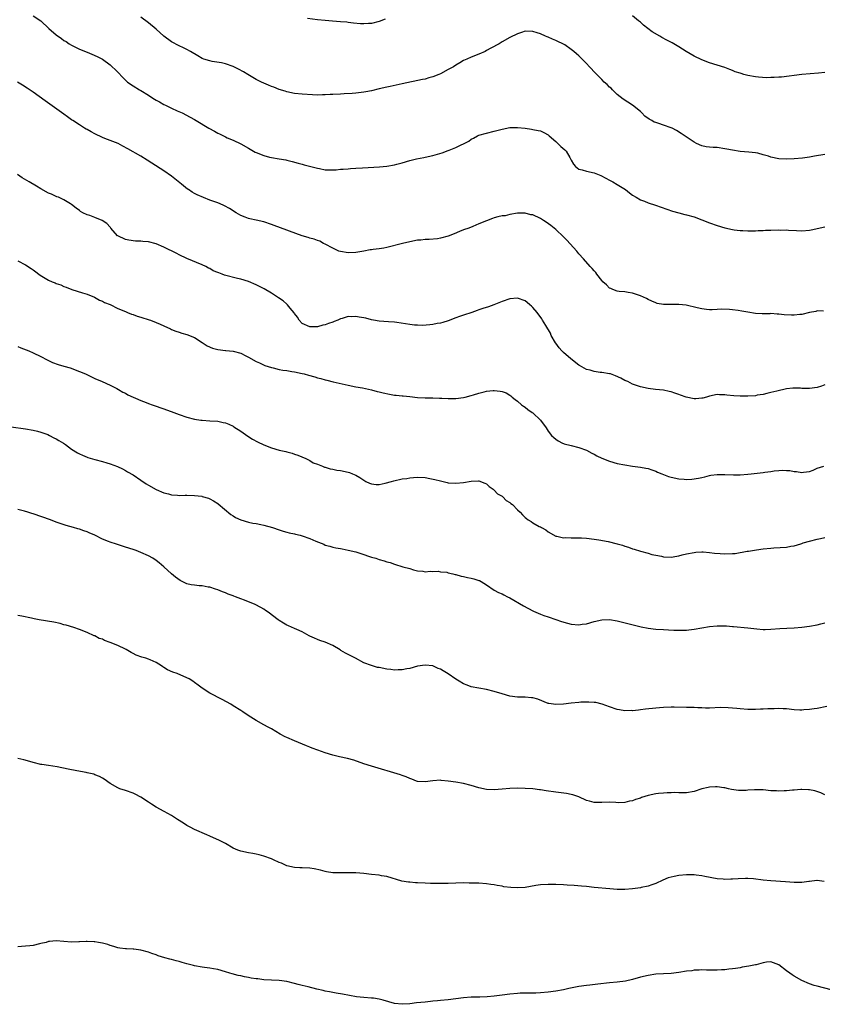
# Model space of a CAD drawing. Units: inches. Extents: x 2607000 to 2610000, y 1509000 to 1512000.
# Drawn here: x 2607801 to 2608010, y 1509833 to 1510089 of the extents above; entities that cross this region are included whole.
import ezdxf

# ---------------------------------------------------------------- set-up
doc = ezdxf.new("R2010")
doc.units = ezdxf.units.IN
doc.header["$MEASUREMENT"] = 0
doc.layers.add('LD26071509_10ft', color=133, linetype='Continuous')

msp = doc.modelspace()

# ---------------------------------------------------------------- linework, layer by layer
at = {"layer": 'LD26071509_10ft'}
for points, elevation in [([(2607805, 1510090.26), (2607807, 1510088.94), (2607809.1, 1510087), (2607811, 1510085.35), (2607812.36, 1510084.36), (2607813, 1510083.87), (2607813.56, 1510083.56), (2607814.34, 1510083), (2607815, 1510082.59), (2607817, 1510081.59), (2607819, 1510080.77), (2607820.29, 1510080.29), (2607821.67, 1510079.67), (2607823, 1510078.98), (2607825, 1510077.48), (2607825.54, 1510077), (2607826.29, 1510076.29), (2607829, 1510073.51), (2607829.57, 1510073), (2607831, 1510071.99), (2607832.64, 1510071), (2607833, 1510070.8), (2607835, 1510069.6), (2607835.88, 1510069), (2607836.57, 1510068.57), (2607837, 1510068.34), (2607837.83, 1510067.83), (2607839, 1510067.21), (2607839.44, 1510067), (2607841, 1510066.2), (2607842.45, 1510065.55), (2607843.78, 1510065), (2607845.84, 1510063.84), (2607847, 1510063.24), (2607847.43, 1510063), (2607850.7, 1510061), (2607852.19, 1510060.19), (2607853, 1510059.71), (2607853.49, 1510059.49), (2607855, 1510058.74), (2607855.48, 1510058.52), (2607857, 1510057.9), (2607859, 1510056.93), (2607861, 1510055.79), (2607862.32, 1510055), (2607862.77, 1510054.76), (2607863, 1510054.66), (2607865, 1510053.88), (2607866.53, 1510053.47), (2607867, 1510053.36), (2607868.99, 1510053.01), (2607870.73, 1510052.73), (2607871, 1510052.66), (2607872.36, 1510052.36), (2607873.92, 1510051.92), (2607875, 1510051.63), (2607875.49, 1510051.48), (2607879, 1510050.56), (2607879.52, 1510050.48), (2607881, 1510050.2), (2607883, 1510050.15), (2607883.81, 1510050.19), (2607885, 1510050.29), (2607885.68, 1510050.32), (2607887, 1510050.45), (2607887.53, 1510050.47), (2607889, 1510050.6), (2607890.71, 1510050.71), (2607895.09, 1510050.91), (2607897, 1510051.09), (2607899, 1510051.44), (2607899.62, 1510051.62), (2607901, 1510051.97), (2607903, 1510052.56), (2607904.72, 1510053), (2607906.63, 1510053.37), (2607907, 1510053.42), (2607909, 1510053.88), (2607911.4, 1510054.6), (2607913, 1510055.16), (2607913.29, 1510055.29), (2607915, 1510055.94), (2607918.35, 1510057.65), (2607919, 1510058.16), (2607919.58, 1510058.42), (2607920.66, 1510059), (2607921, 1510059.15), (2607923, 1510059.72), (2607925, 1510060.22), (2607927, 1510060.74), (2607929, 1510061.14), (2607931, 1510061.21), (2607933, 1510060.99), (2607934.71, 1510060.71), (2607935, 1510060.69), (2607936.38, 1510060.38), (2607937, 1510060.28), (2607937.87, 1510059.87), (2607939, 1510059.27), (2607939.26, 1510059), (2607941, 1510057.51), (2607942.27, 1510056.27), (2607943.35, 1510055.35), (2607943.66, 1510055), (2607944.63, 1510053.37), (2607944.86, 1510053), (2607945, 1510052.7), (2607945.6, 1510051.6), (2607946.13, 1510051), (2607947, 1510050.33), (2607947.84, 1510050.16), (2607949, 1510049.79), (2607951, 1510049.34), (2607952.69, 1510048.69), (2607954.03, 1510048.03), (2607955, 1510047.47), (2607955.32, 1510047.32), (2607955.88, 1510047), (2607957, 1510046.31), (2607957.85, 1510045.85), (2607959.1, 1510045), (2607960.21, 1510044.21), (2607961, 1510043.58), (2607961.91, 1510043), (2607963, 1510042.36), (2607964.04, 1510041.96), (2607965, 1510041.57), (2607966.95, 1510040.95), (2607968.44, 1510040.44), (2607969.9, 1510039.9), (2607971.38, 1510039.38), (2607973, 1510038.93), (2607974.54, 1510038.54), (2607975, 1510038.44), (2607977, 1510037.88), (2607979, 1510037.18), (2607981, 1510036.39), (2607983, 1510035.65), (2607985, 1510035.06), (2607987, 1510034.59), (2607987.43, 1510034.57), (2607989, 1510034.35), (2607989.65, 1510034.35), (2607991, 1510034.28), (2607991.69, 1510034.31), (2607993, 1510034.31), (2607993.63, 1510034.37), (2607995, 1510034.36), (2607995.59, 1510034.41), (2607997, 1510034.42), (2607999, 1510034.51), (2607999.52, 1510034.48), (2608001, 1510034.51), (2608001.55, 1510034.45), (2608003.65, 1510034.35), (2608005, 1510034.31), (2608007, 1510034.46), (2608007.45, 1510034.55), (2608011, 1510035.34)], 8110), ([(2608011, 1510054.11), (2608008.31, 1510053.69), (2608007, 1510053.46), (2608005.21, 1510053.21), (2608003, 1510052.99), (2608001, 1510052.91), (2607999, 1510053.01), (2607997, 1510053.46), (2607996.31, 1510053.69), (2607995, 1510054.1), (2607993.54, 1510054.46), (2607993, 1510054.58), (2607991.23, 1510054.77), (2607989, 1510054.95), (2607987, 1510055.25), (2607985.55, 1510055.55), (2607985, 1510055.65), (2607983, 1510055.93), (2607981.97, 1510055.97), (2607981, 1510056.05), (2607980.16, 1510056.16), (2607979, 1510056.37), (2607977.58, 1510057), (2607977, 1510057.32), (2607973.64, 1510059.64), (2607972.39, 1510060.39), (2607971.28, 1510061), (2607971, 1510061.13), (2607969, 1510061.83), (2607967.77, 1510062.23), (2607967, 1510062.46), (2607966.61, 1510062.61), (2607965.97, 1510063), (2607965.32, 1510063.32), (2607964.16, 1510064.16), (2607963.35, 1510065), (2607963, 1510065.31), (2607961, 1510066.96), (2607959.74, 1510067.74), (2607958.53, 1510068.53), (2607957, 1510069.8), (2607955.73, 1510071), (2607955.39, 1510071.39), (2607955, 1510071.72), (2607954.36, 1510072.36), (2607953.62, 1510073), (2607953, 1510073.65), (2607951.66, 1510075), (2607951.37, 1510075.37), (2607949.8, 1510077), (2607949, 1510077.89), (2607947.87, 1510079), (2607947.42, 1510079.42), (2607947, 1510079.84), (2607946.37, 1510080.37), (2607945.71, 1510081), (2607945, 1510081.53), (2607943.33, 1510082.67), (2607943, 1510082.89), (2607942.8, 1510083), (2607941.55, 1510083.55), (2607941, 1510083.84), (2607940.15, 1510084.15), (2607939, 1510084.72), (2607938.79, 1510084.79), (2607938.35, 1510085), (2607937, 1510085.57), (2607936.15, 1510085.85), (2607935, 1510086.2), (2607933, 1510086.23), (2607932.08, 1510085.92), (2607931, 1510085.61), (2607929, 1510084.62), (2607927, 1510083.48), (2607926.22, 1510083), (2607924.13, 1510081.87), (2607923, 1510081.21), (2607922.58, 1510081), (2607921, 1510080.31), (2607919, 1510079.51), (2607917.84, 1510079), (2607917, 1510078.6), (2607915.98, 1510078.02), (2607915, 1510077.43), (2607914.35, 1510077), (2607913, 1510076.25), (2607911, 1510075.18), (2607910.6, 1510075), (2607909, 1510074.36), (2607907.92, 1510074.08), (2607907, 1510073.81), (2607906.3, 1510073.7), (2607901, 1510072.52), (2607897.86, 1510071.86), (2607897, 1510071.7), (2607895, 1510071.26), (2607893, 1510070.77), (2607891.53, 1510070.47), (2607891, 1510070.38), (2607890.31, 1510070.31), (2607889, 1510070.14), (2607887.97, 1510070.03), (2607885.93, 1510069.93), (2607885, 1510069.86), (2607883, 1510069.76), (2607882.25, 1510069.75), (2607881, 1510069.67), (2607880.32, 1510069.68), (2607879, 1510069.63), (2607877.65, 1510069.65), (2607875, 1510069.84), (2607873, 1510070.06), (2607871, 1510070.46), (2607870.6, 1510070.6), (2607869, 1510071.09), (2607867.66, 1510071.66), (2607867, 1510071.89), (2607866.24, 1510072.24), (2607865, 1510072.71), (2607864.38, 1510073), (2607863, 1510073.72), (2607860.83, 1510075), (2607859.71, 1510075.71), (2607858.41, 1510076.41), (2607857, 1510077.07), (2607855, 1510077.76), (2607854, 1510078), (2607851.6, 1510078.4), (2607851, 1510078.52), (2607849.44, 1510079), (2607849, 1510079.19), (2607847.88, 1510079.88), (2607845.91, 1510081), (2607845, 1510081.5), (2607844.1, 1510081.9), (2607843, 1510082.43), (2607841, 1510083.52), (2607838.99, 1510084.99), (2607837, 1510086.78), (2607835, 1510088.43), (2607833, 1510089.87)], 8120), ([(2607896.62, 1510089.38), (2607895, 1510088.8), (2607893, 1510088.3), (2607892.23, 1510088.23), (2607891, 1510088.15), (2607890.19, 1510088.19), (2607888.37, 1510088.37), (2607887, 1510088.56), (2607886.59, 1510088.59), (2607885, 1510088.73), (2607882.85, 1510088.85), (2607881, 1510089.01), (2607879, 1510089.25), (2607876.4, 1510089.6)], 8130), ([(2608011, 1510075.47), (2608009.37, 1510075.37), (2608007.17, 1510075.17), (2608005.05, 1510074.95), (2607999.7, 1510074.3), (2607999, 1510074.27), (2607997.84, 1510074.16), (2607997, 1510074.17), (2607995.87, 1510074.13), (2607993.75, 1510074.25), (2607993, 1510074.34), (2607991, 1510074.69), (2607989.96, 1510075), (2607989.21, 1510075.21), (2607989, 1510075.29), (2607987.7, 1510075.7), (2607987, 1510076.04), (2607986.26, 1510076.26), (2607985, 1510076.77), (2607983, 1510077.38), (2607981, 1510078.02), (2607979, 1510078.81), (2607977, 1510079.79), (2607974.96, 1510080.96), (2607973, 1510082.22), (2607971.69, 1510083), (2607971.25, 1510083.25), (2607969.92, 1510083.92), (2607968.63, 1510084.63), (2607968.06, 1510085), (2607966.11, 1510086.11), (2607963.83, 1510087.83), (2607963, 1510088.62), (2607962.78, 1510088.78), (2607962.56, 1510089), (2607961, 1510090.26)], 8130), ([(2608010.68, 1510013.32), (2608009, 1510013.41), (2608008.7, 1510013.3), (2608007, 1510013), (2608005, 1510012.52), (2608004.48, 1510012.48), (2608003, 1510012.3), (2608002.32, 1510012.32), (2608000.41, 1510012.41), (2607999, 1510012.61), (2607998.59, 1510012.59), (2607997, 1510012.73), (2607996.69, 1510012.69), (2607994.67, 1510012.67), (2607993, 1510012.74), (2607991, 1510013.07), (2607989.38, 1510013.38), (2607988.47, 1510013.53), (2607987, 1510013.74), (2607986.2, 1510013.8), (2607984.16, 1510013.84), (2607983, 1510013.77), (2607981.71, 1510013.71), (2607981, 1510013.72), (2607980.18, 1510013.82), (2607979, 1510013.92), (2607977.81, 1510014.19), (2607974.89, 1510014.89), (2607973, 1510015.11), (2607971, 1510015.11), (2607969, 1510015.08), (2607967.39, 1510015.39), (2607967, 1510015.49), (2607966, 1510016), (2607965, 1510016.41), (2607964.63, 1510016.63), (2607963, 1510017.33), (2607961, 1510018.03), (2607959.81, 1510018.19), (2607959, 1510018.36), (2607957.51, 1510018.49), (2607957, 1510018.59), (2607955.81, 1510019), (2607955.28, 1510019.28), (2607955, 1510019.38), (2607954.22, 1510020.22), (2607953.27, 1510021), (2607953, 1510021.3), (2607951.67, 1510023), (2607951.4, 1510023.4), (2607951, 1510023.82), (2607950.47, 1510024.47), (2607949.94, 1510025), (2607948.19, 1510027), (2607947, 1510028.31), (2607946.43, 1510029), (2607943.86, 1510031.86), (2607943, 1510032.73), (2607941, 1510034.58), (2607939.69, 1510035.69), (2607938.53, 1510036.53), (2607937.81, 1510037), (2607937, 1510037.5), (2607935, 1510038.4), (2607934.48, 1510038.48), (2607933, 1510038.87), (2607931.1, 1510038.9), (2607931, 1510038.89), (2607929, 1510038.55), (2607927.78, 1510038.22), (2607927, 1510038.14), (2607925.92, 1510037.92), (2607925, 1510037.65), (2607924.54, 1510037.46), (2607923, 1510036.91), (2607921, 1510036.07), (2607919.44, 1510035.44), (2607918.33, 1510035), (2607917, 1510034.51), (2607915.92, 1510034.08), (2607914.53, 1510033.47), (2607913, 1510032.85), (2607911, 1510032.33), (2607910.23, 1510032.23), (2607908.04, 1510032.04), (2607907, 1510032.02), (2607905.88, 1510031.88), (2607905, 1510031.8), (2607903, 1510031.44), (2607901.08, 1510031), (2607897, 1510029.92), (2607896.25, 1510029.75), (2607895, 1510029.58), (2607893.44, 1510029.44), (2607893, 1510029.36), (2607892.71, 1510029.29), (2607891, 1510029.02), (2607889, 1510028.65), (2607887, 1510028.54), (2607885, 1510028.85), (2607884.57, 1510029), (2607883, 1510029.75), (2607881, 1510030.8), (2607880.55, 1510031), (2607879.57, 1510031.57), (2607879, 1510031.74), (2607878.11, 1510032.11), (2607877, 1510032.38), (2607876.54, 1510032.54), (2607875, 1510032.99), (2607867.67, 1510035.67), (2607867, 1510035.93), (2607865, 1510036.59), (2607863, 1510037.06), (2607861.38, 1510037.38), (2607861, 1510037.48), (2607860.17, 1510037.83), (2607859, 1510038.26), (2607857.8, 1510039), (2607856.1, 1510040.1), (2607854.81, 1510040.81), (2607854.4, 1510041), (2607853, 1510041.54), (2607851, 1510042.25), (2607847.64, 1510043.64), (2607847, 1510044.01), (2607846.33, 1510044.33), (2607845.37, 1510045), (2607845.14, 1510045.14), (2607843.55, 1510046.45), (2607841, 1510048.51), (2607839, 1510049.88), (2607835.91, 1510051.91), (2607834.68, 1510052.68), (2607833, 1510053.68), (2607829.65, 1510055.65), (2607828.36, 1510056.36), (2607827.07, 1510057), (2607825, 1510057.83), (2607823.67, 1510058.33), (2607823, 1510058.6), (2607821, 1510059.54), (2607820.04, 1510060.04), (2607819, 1510060.64), (2607818.76, 1510060.76), (2607818.35, 1510061), (2607817, 1510061.91), (2607815.29, 1510063), (2607815, 1510063.21), (2607813.94, 1510063.94), (2607813, 1510064.62), (2607808.1, 1510068.1), (2607805, 1510070.38), (2607803.46, 1510071.46), (2607802.24, 1510072.24), (2607800.95, 1510072.95)], 8100), ([(2608011, 1509994.13), (2608010.15, 1509993.85), (2608009, 1509993.49), (2608007, 1509993.24), (2608006.75, 1509993.25), (2608005, 1509993.26), (2608004.71, 1509993.29), (2608003, 1509993.29), (2608002.71, 1509993.29), (2608001, 1509993.1), (2607998.56, 1509992.56), (2607997, 1509992.14), (2607995.92, 1509991.92), (2607995, 1509991.67), (2607993.44, 1509991.44), (2607993, 1509991.34), (2607991, 1509991.18), (2607989, 1509991.19), (2607987.29, 1509991.29), (2607985.47, 1509991.47), (2607985, 1509991.55), (2607983.59, 1509991.59), (2607983, 1509991.64), (2607981, 1509991.26), (2607980.22, 1509991), (2607979.28, 1509990.72), (2607979, 1509990.67), (2607977.47, 1509990.53), (2607977, 1509990.52), (2607974.93, 1509990.93), (2607973.47, 1509991.47), (2607973, 1509991.67), (2607971.99, 1509991.99), (2607971, 1509992.39), (2607970.48, 1509992.48), (2607969, 1509992.79), (2607966.96, 1509992.96), (2607965, 1509993.24), (2607963, 1509993.69), (2607961, 1509994.36), (2607959.73, 1509995), (2607959, 1509995.33), (2607957.92, 1509995.92), (2607956.54, 1509996.54), (2607955.25, 1509997), (2607955, 1509997.08), (2607953, 1509997.42), (2607952.58, 1509997.42), (2607951, 1509997.63), (2607949.97, 1509997.97), (2607949, 1509998.15), (2607947.2, 1509999.2), (2607947, 1509999.29), (2607944.91, 1510000.91), (2607943, 1510002.58), (2607942.55, 1510003), (2607941.85, 1510003.85), (2607940.98, 1510004.98), (2607940.9, 1510005.1), (2607939.81, 1510007), (2607939.61, 1510007.61), (2607938.38, 1510009.62), (2607937.58, 1510011), (2607937.35, 1510011.35), (2607936.15, 1510013), (2607935, 1510014.34), (2607934.65, 1510014.65), (2607934.28, 1510015), (2607933.57, 1510015.57), (2607933, 1510016.01), (2607931, 1510016.7), (2607929, 1510016.53), (2607927, 1510015.85), (2607924.84, 1510015), (2607923.49, 1510014.51), (2607921.98, 1510014.02), (2607921, 1510013.66), (2607920.5, 1510013.5), (2607919.12, 1510013), (2607917, 1510012.35), (2607915.93, 1510011.93), (2607915, 1510011.62), (2607913, 1510010.84), (2607911.6, 1510010.4), (2607911, 1510010.27), (2607910.14, 1510010.14), (2607909, 1510009.89), (2607908.24, 1510009.76), (2607906.35, 1510009.65), (2607905, 1510009.69), (2607904.26, 1510009.74), (2607903, 1510009.89), (2607899.61, 1510010.39), (2607899, 1510010.46), (2607897.42, 1510010.58), (2607895, 1510010.75), (2607893.53, 1510011), (2607893, 1510011.11), (2607891.52, 1510011.52), (2607891, 1510011.63), (2607889.83, 1510011.83), (2607889, 1510011.99), (2607887.91, 1510011.91), (2607887, 1510011.95), (2607885.43, 1510011.43), (2607885, 1510011.35), (2607884.27, 1510011), (2607883.33, 1510010.67), (2607883, 1510010.52), (2607881.83, 1510010.17), (2607881, 1510009.8), (2607880.33, 1510009.67), (2607879, 1510009.29), (2607877, 1510009.3), (2607875, 1510010.15), (2607874.18, 1510011), (2607873.77, 1510011.77), (2607873, 1510012.72), (2607872.91, 1510012.91), (2607871.9, 1510014.1), (2607871.18, 1510015), (2607871.1, 1510015.1), (2607871, 1510015.16), (2607870.02, 1510016.02), (2607868.85, 1510016.85), (2607867, 1510018.08), (2607865.13, 1510019.13), (2607863, 1510020.19), (2607861.04, 1510021.04), (2607859, 1510021.68), (2607858.14, 1510021.86), (2607854.77, 1510022.77), (2607854.21, 1510023), (2607853.3, 1510023.3), (2607853, 1510023.46), (2607851.85, 1510023.85), (2607851, 1510024.44), (2607850.58, 1510024.58), (2607849.9, 1510025), (2607849, 1510025.45), (2607845, 1510027.09), (2607843, 1510028.01), (2607842.33, 1510028.33), (2607839, 1510030.02), (2607837, 1510030.85), (2607835, 1510031.37), (2607833.49, 1510031.49), (2607833, 1510031.6), (2607831.61, 1510031.61), (2607829.84, 1510031.84), (2607829, 1510032), (2607827, 1510032.94), (2607826.93, 1510033), (2607825.22, 1510035), (2607825.12, 1510035.12), (2607825, 1510035.21), (2607824.14, 1510036.14), (2607822.96, 1510036.96), (2607821, 1510037.78), (2607819.74, 1510038.26), (2607819, 1510038.48), (2607817.9, 1510039), (2607817.3, 1510039.3), (2607817, 1510039.54), (2607816.16, 1510040.16), (2607815, 1510041.14), (2607814.68, 1510041.32), (2607813, 1510042.37), (2607811.57, 1510043), (2607811.17, 1510043.17), (2607811, 1510043.21), (2607809.78, 1510043.78), (2607809, 1510044.09), (2607807, 1510045.18), (2607805.87, 1510045.87), (2607803.92, 1510047), (2607802.1, 1510048.1), (2607800.91, 1510048.91)], 8090), ([(2607801, 1510026.48), (2607803, 1510025.42), (2607804.48, 1510024.48), (2607805, 1510024.11), (2607805.64, 1510023.64), (2607806.42, 1510023), (2607806.77, 1510022.77), (2607809, 1510021.43), (2607809.95, 1510021), (2607810.71, 1510020.71), (2607811, 1510020.56), (2607812.2, 1510020.2), (2607813, 1510019.81), (2607813.61, 1510019.61), (2607815.04, 1510019.04), (2607817.85, 1510018.15), (2607819, 1510017.74), (2607820.92, 1510017), (2607822.23, 1510016.23), (2607823, 1510015.93), (2607823.58, 1510015.58), (2607825, 1510015.05), (2607827, 1510014.06), (2607828.57, 1510013.43), (2607829.15, 1510013.15), (2607829.57, 1510013), (2607830.57, 1510012.57), (2607831, 1510012.47), (2607832.07, 1510012.07), (2607833, 1510011.81), (2607835.14, 1510011.14), (2607835.56, 1510011), (2607837, 1510010.43), (2607838.06, 1510009.94), (2607839, 1510009.54), (2607840.72, 1510008.72), (2607841, 1510008.61), (2607842.15, 1510008.15), (2607843, 1510007.86), (2607843.65, 1510007.65), (2607845, 1510007.27), (2607847, 1510006.5), (2607849, 1510005.23), (2607850.3, 1510004.3), (2607851.69, 1510003.69), (2607853, 1510003.34), (2607855, 1510003.12), (2607855.12, 1510003.12), (2607857, 1510002.93), (2607859, 1510002.38), (2607860.3, 1510001.7), (2607861, 1510001.37), (2607863, 1510000.28), (2607863.86, 1509999.86), (2607865.25, 1509999.25), (2607867, 1509998.67), (2607867.42, 1509998.58), (2607869, 1509998.19), (2607869.99, 1509997.99), (2607871, 1509997.87), (2607872.34, 1509997.66), (2607873, 1509997.54), (2607875, 1509997.13), (2607875.52, 1509997), (2607876.68, 1509996.68), (2607878.25, 1509996.25), (2607879, 1509996), (2607879.81, 1509995.81), (2607881, 1509995.45), (2607881.38, 1509995.38), (2607883.02, 1509994.98), (2607887, 1509994.06), (2607889, 1509993.62), (2607890.65, 1509993.35), (2607893, 1509992.91), (2607894.48, 1509992.48), (2607895, 1509992.38), (2607896.05, 1509992.05), (2607897.71, 1509991.71), (2607899, 1509991.51), (2607899.47, 1509991.47), (2607901, 1509991.3), (2607901.29, 1509991.29), (2607903, 1509991.1), (2607905, 1509990.91), (2607907, 1509990.81), (2607909, 1509990.77), (2607910.7, 1509990.7), (2607911.3, 1509990.7), (2607913, 1509990.62), (2607915, 1509990.65), (2607917, 1509990.9), (2607917.44, 1509991), (2607919, 1509991.41), (2607919.61, 1509991.61), (2607921, 1509992.03), (2607922.39, 1509992.39), (2607923, 1509992.52), (2607924.67, 1509992.67), (2607925, 1509992.68), (2607926.53, 1509992.53), (2607927, 1509992.41), (2607928.05, 1509992.05), (2607929, 1509991.49), (2607929.29, 1509991.29), (2607929.61, 1509991), (2607930.39, 1509990.39), (2607931, 1509989.93), (2607932.09, 1509989), (2607932.59, 1509988.59), (2607933, 1509988.34), (2607933.75, 1509987.75), (2607934.84, 1509987), (2607935, 1509986.87), (2607937.04, 1509985), (2607938.46, 1509983), (2607939, 1509982.13), (2607939.89, 1509981), (2607940.48, 1509980.48), (2607941, 1509979.99), (2607941.62, 1509979.62), (2607942.76, 1509979), (2607943, 1509978.9), (2607943.15, 1509978.85), (2607945, 1509978.36), (2607947, 1509977.85), (2607949, 1509977.15), (2607950.39, 1509976.39), (2607951, 1509976.1), (2607951.69, 1509975.69), (2607953, 1509975.05), (2607955, 1509974.26), (2607957, 1509973.72), (2607959, 1509973.31), (2607961, 1509972.99), (2607963, 1509972.72), (2607964.46, 1509972.46), (2607965, 1509972.35), (2607966.03, 1509972.03), (2607967, 1509971.71), (2607967.47, 1509971.47), (2607968.59, 1509971), (2607970.32, 1509970.32), (2607971, 1509970.12), (2607973, 1509969.7), (2607974.43, 1509969.57), (2607975, 1509969.56), (2607976.42, 1509969.58), (2607978.17, 1509969.83), (2607979, 1509970.05), (2607979.77, 1509970.23), (2607981, 1509970.56), (2607981.37, 1509970.63), (2607983, 1509970.86), (2607985, 1509970.86), (2607987.27, 1509970.73), (2607989, 1509970.72), (2607991, 1509970.89), (2607991.83, 1509971), (2607995, 1509971.35), (2607995.44, 1509971.44), (2607997, 1509971.6), (2607997.79, 1509971.79), (2607999, 1509971.84), (2607999.99, 1509971.99), (2608001, 1509971.88), (2608001.87, 1509971.87), (2608003, 1509971.63), (2608003.62, 1509971.62), (2608005, 1509971.37), (2608005.45, 1509971.45), (2608007, 1509971.64), (2608007.98, 1509971.98), (2608009, 1509972.49), (2608010.76, 1509973)], 8080), ([(2607801, 1510004.12), (2607801.77, 1510003.77), (2607803.82, 1510003), (2607805, 1510002.51), (2607807, 1510001.54), (2607808.66, 1510000.66), (2607810.03, 1510000.03), (2607811.5, 1509999.5), (2607813, 1509999.03), (2607814.57, 1509998.57), (2607817, 1509997.67), (2607818.59, 1509997), (2607821, 1509995.8), (2607822.93, 1509995), (2607825, 1509994.06), (2607826.79, 1509993.21), (2607827.17, 1509993), (2607828.28, 1509992.28), (2607829, 1509991.99), (2607829.6, 1509991.6), (2607833, 1509990.11), (2607834.42, 1509989.58), (2607835, 1509989.33), (2607835.94, 1509989), (2607836.7, 1509988.7), (2607837, 1509988.61), (2607838.17, 1509988.17), (2607839, 1509987.9), (2607841.56, 1509987), (2607843, 1509986.43), (2607845, 1509985.76), (2607847, 1509985.24), (2607848.58, 1509985), (2607849, 1509984.94), (2607851, 1509984.82), (2607853, 1509984.67), (2607854.39, 1509984.39), (2607855, 1509984.24), (2607855.9, 1509983.9), (2607857, 1509983.39), (2607857.25, 1509983.25), (2607859, 1509982.13), (2607860.84, 1509980.84), (2607862.06, 1509980.06), (2607863.35, 1509979.35), (2607865, 1509978.58), (2607867, 1509977.78), (2607869, 1509977.18), (2607870.78, 1509976.78), (2607871, 1509976.71), (2607872.37, 1509976.37), (2607873, 1509976.14), (2607873.86, 1509975.86), (2607875.98, 1509975), (2607877, 1509974.44), (2607877.89, 1509973.89), (2607879, 1509973.5), (2607880.32, 1509973), (2607880.77, 1509972.77), (2607881, 1509972.73), (2607882.29, 1509972.29), (2607883, 1509972.2), (2607883.99, 1509971.99), (2607885, 1509971.89), (2607887, 1509971.47), (2607887.34, 1509971.34), (2607888.07, 1509971), (2607889, 1509970.62), (2607890.02, 1509970.02), (2607891, 1509969.34), (2607891.6, 1509969), (2607892.54, 1509968.54), (2607893, 1509968.35), (2607894.24, 1509968.24), (2607895, 1509968.24), (2607896.56, 1509968.56), (2607898.25, 1509969), (2607898.82, 1509969.18), (2607901, 1509969.66), (2607902.2, 1509969.8), (2607903, 1509969.94), (2607904, 1509970), (2607905, 1509970.09), (2607907, 1509970), (2607908.22, 1509969.78), (2607909.56, 1509969.56), (2607911, 1509969.15), (2607912.76, 1509968.76), (2607913, 1509968.69), (2607915, 1509968.53), (2607917, 1509968.73), (2607919, 1509969.09), (2607920.84, 1509969.16), (2607921, 1509969.18), (2607922.54, 1509968.54), (2607923, 1509968.37), (2607923.68, 1509967.68), (2607924.7, 1509967), (2607925, 1509966.78), (2607925.83, 1509965.83), (2607927, 1509965.17), (2607927.21, 1509965), (2607928.09, 1509964.09), (2607929, 1509963.56), (2607929.29, 1509963.29), (2607929.7, 1509963), (2607931, 1509961.63), (2607931.69, 1509961), (2607932.35, 1509960.35), (2607933, 1509959.59), (2607933.37, 1509959.37), (2607933.84, 1509959), (2607934.61, 1509958.61), (2607935, 1509958.28), (2607936.69, 1509957.31), (2607937, 1509957.17), (2607937.29, 1509957), (2607938.43, 1509956.43), (2607939, 1509955.91), (2607941, 1509954.78), (2607941.24, 1509954.76), (2607943, 1509954.37), (2607943.57, 1509954.43), (2607945, 1509954.31), (2607945.63, 1509954.37), (2607947, 1509954.3), (2607947.7, 1509954.3), (2607949, 1509954.24), (2607951, 1509954.02), (2607952.17, 1509953.83), (2607954.65, 1509953.35), (2607957, 1509952.81), (2607958.4, 1509952.4), (2607959, 1509952.2), (2607959.92, 1509951.92), (2607961, 1509951.51), (2607961.39, 1509951.39), (2607963, 1509950.9), (2607965, 1509950.35), (2607966.02, 1509950.02), (2607967, 1509949.81), (2607968.48, 1509949.52), (2607969, 1509949.4), (2607971, 1509949.33), (2607972.48, 1509949.52), (2607973, 1509949.63), (2607973.88, 1509949.88), (2607975, 1509950.14), (2607977, 1509950.54), (2607977.41, 1509950.59), (2607979, 1509950.67), (2607979.33, 1509950.67), (2607981, 1509950.53), (2607982.31, 1509950.31), (2607983.75, 1509950.25), (2607985, 1509950.13), (2607987, 1509950.22), (2607987.72, 1509950.28), (2607990.83, 1509950.83), (2607991.14, 1509950.86), (2607993.2, 1509951.2), (2607995, 1509951.45), (2607997, 1509951.67), (2607997.7, 1509951.7), (2608001, 1509951.93), (2608002.14, 1509952.14), (2608003, 1509952.26), (2608004.81, 1509952.81), (2608005, 1509952.86), (2608005.4, 1509953), (2608007, 1509953.47), (2608009, 1509953.99), (2608009.86, 1509954.14), (2608011, 1509954.39)], 8070), ([(2607799.23, 1509983.23), (2607803, 1509982.72), (2607805, 1509982.37), (2607806.07, 1509982.07), (2607807, 1509981.86), (2607808.8, 1509981.2), (2607809.22, 1509981), (2607810.34, 1509980.34), (2607811, 1509980.08), (2607811.65, 1509979.65), (2607812.84, 1509979), (2607813.37, 1509978.63), (2607815, 1509977.44), (2607816.5, 1509976.5), (2607817, 1509976.21), (2607817.83, 1509975.83), (2607819, 1509975.34), (2607819.25, 1509975.25), (2607821, 1509974.75), (2607823, 1509974.22), (2607824.13, 1509973.88), (2607825, 1509973.6), (2607826.91, 1509972.91), (2607828.26, 1509972.26), (2607829, 1509971.88), (2607829.55, 1509971.55), (2607831, 1509970.74), (2607833, 1509969.38), (2607834.4, 1509968.4), (2607835, 1509968.01), (2607837, 1509966.88), (2607839, 1509966.05), (2607840.22, 1509965.78), (2607841, 1509965.56), (2607842.53, 1509965.47), (2607843, 1509965.39), (2607844.57, 1509965.43), (2607845, 1509965.4), (2607847, 1509965.38), (2607848.86, 1509965.14), (2607849, 1509965.13), (2607850.62, 1509964.62), (2607851, 1509964.47), (2607851.95, 1509963.95), (2607853, 1509963.29), (2607853.17, 1509963.17), (2607856.44, 1509960.44), (2607857, 1509960.03), (2607857.62, 1509959.62), (2607859, 1509958.98), (2607861, 1509958.42), (2607862.16, 1509958.16), (2607863, 1509958.05), (2607864.2, 1509957.8), (2607865, 1509957.61), (2607867.25, 1509957), (2607869, 1509956.4), (2607870.07, 1509956.07), (2607871, 1509955.83), (2607871.63, 1509955.63), (2607873, 1509955.35), (2607873.26, 1509955.26), (2607874.44, 1509955), (2607875, 1509954.86), (2607877, 1509954.16), (2607878.51, 1509953.49), (2607880.64, 1509952.64), (2607881, 1509952.45), (2607882.17, 1509952.17), (2607883, 1509951.91), (2607883.76, 1509951.76), (2607885, 1509951.56), (2607885.44, 1509951.44), (2607887, 1509951.15), (2607889, 1509950.66), (2607890.28, 1509950.28), (2607893, 1509949.33), (2607894.15, 1509949), (2607895, 1509948.71), (2607896.35, 1509948.35), (2607897, 1509948.12), (2607897.88, 1509947.88), (2607899, 1509947.47), (2607901.18, 1509946.82), (2607903, 1509946.33), (2607903.98, 1509946.02), (2607905, 1509945.74), (2607906.39, 1509945.61), (2607907, 1509945.48), (2607908.34, 1509945.66), (2607909, 1509945.54), (2607910.36, 1509945.64), (2607911, 1509945.49), (2607912.65, 1509945.35), (2607913, 1509945.24), (2607914.24, 1509945), (2607914.82, 1509944.82), (2607915, 1509944.81), (2607916.38, 1509944.38), (2607917, 1509944.27), (2607918.04, 1509944.04), (2607919, 1509943.79), (2607919.69, 1509943.69), (2607921, 1509943.21), (2607921.18, 1509943.18), (2607921.58, 1509943), (2607923, 1509942.06), (2607925, 1509940.7), (2607926.1, 1509940.1), (2607927, 1509939.77), (2607927.46, 1509939.46), (2607928.42, 1509939), (2607929, 1509938.75), (2607932.61, 1509936.61), (2607935, 1509935.32), (2607935.23, 1509935.23), (2607937, 1509934.43), (2607937.9, 1509934.1), (2607939, 1509933.76), (2607941, 1509933.07), (2607942.52, 1509932.52), (2607944.08, 1509932.08), (2607945, 1509931.89), (2607947, 1509931.7), (2607947.83, 1509931.83), (2607949, 1509931.97), (2607951, 1509932.58), (2607952.98, 1509933.02), (2607954.96, 1509933.04), (2607957, 1509932.72), (2607958.4, 1509932.4), (2607963.18, 1509931.18), (2607965, 1509930.81), (2607967, 1509930.56), (2607969, 1509930.42), (2607970.37, 1509930.37), (2607971.7, 1509930.3), (2607973, 1509930.27), (2607975, 1509930.33), (2607975.6, 1509930.4), (2607977, 1509930.54), (2607981, 1509931.26), (2607983, 1509931.44), (2607985, 1509931.42), (2607985.38, 1509931.38), (2607987, 1509931.27), (2607987.23, 1509931.23), (2607991, 1509930.9), (2607993.36, 1509930.64), (2607995, 1509930.5), (2607995.51, 1509930.49), (2607997, 1509930.52), (2607999.26, 1509930.74), (2608001.16, 1509930.84), (2608003, 1509930.9), (2608005, 1509931.08), (2608007, 1509931.36), (2608009, 1509931.72), (2608009.96, 1509931.95), (2608011, 1509932.18)], 8060), ([(2608011.55, 1509910.45), (2608009, 1509909.92), (2608008.22, 1509909.78), (2608007, 1509909.6), (2608005.54, 1509909.54), (2608005, 1509909.48), (2608004.51, 1509909.49), (2608003, 1509909.58), (2608001, 1509909.77), (2608000.17, 1509909.83), (2607999, 1509909.87), (2607997.81, 1509909.81), (2607996.21, 1509909.79), (2607995, 1509909.7), (2607994.3, 1509909.7), (2607993, 1509909.64), (2607992.34, 1509909.66), (2607991, 1509909.66), (2607989, 1509909.79), (2607988.1, 1509909.9), (2607987, 1509909.98), (2607985.9, 1509910.1), (2607983.85, 1509910.15), (2607981, 1509910.01), (2607980, 1509910), (2607979, 1509910.04), (2607977.95, 1509910.05), (2607977, 1509910.12), (2607975.87, 1509910.13), (2607975, 1509910.17), (2607971.78, 1509910.22), (2607971, 1509910.21), (2607969, 1509910.12), (2607967.97, 1509910.03), (2607967, 1509909.96), (2607964.31, 1509909.69), (2607963, 1509909.52), (2607962.5, 1509909.5), (2607961, 1509909.3), (2607960.67, 1509909.33), (2607959, 1509909.3), (2607957.54, 1509909.54), (2607957, 1509909.67), (2607955, 1509910.36), (2607953.05, 1509911.05), (2607951.42, 1509911.42), (2607951, 1509911.49), (2607949.57, 1509911.57), (2607949, 1509911.58), (2607947.51, 1509911.51), (2607947, 1509911.48), (2607945, 1509911.26), (2607943, 1509911.02), (2607941, 1509910.89), (2607939.19, 1509911.19), (2607939, 1509911.23), (2607936.28, 1509912.28), (2607935, 1509912.66), (2607934.71, 1509912.71), (2607933, 1509912.86), (2607931, 1509912.87), (2607929, 1509913.11), (2607927, 1509913.7), (2607925, 1509914.33), (2607923, 1509914.81), (2607921, 1509915.15), (2607919, 1509915.53), (2607917.93, 1509915.93), (2607917, 1509916.29), (2607915.89, 1509917), (2607915, 1509917.52), (2607913, 1509918.89), (2607911.66, 1509919.66), (2607911, 1509920.13), (2607910.35, 1509920.35), (2607909, 1509920.97), (2607907, 1509921.21), (2607905, 1509920.89), (2607903, 1509920.33), (2607902.19, 1509920.19), (2607901, 1509919.92), (2607899.96, 1509919.96), (2607899, 1509919.87), (2607898.05, 1509920.05), (2607897, 1509920.14), (2607895, 1509920.56), (2607894.6, 1509920.6), (2607893, 1509921.05), (2607891, 1509921.77), (2607888.87, 1509923), (2607887.62, 1509923.62), (2607887, 1509923.97), (2607886.26, 1509924.26), (2607885.03, 1509925.03), (2607884.84, 1509925.16), (2607883, 1509926.28), (2607881, 1509927.19), (2607879.61, 1509927.61), (2607879, 1509927.84), (2607878.19, 1509928.19), (2607877, 1509928.75), (2607876.85, 1509928.85), (2607875, 1509929.82), (2607873.56, 1509930.44), (2607873, 1509930.72), (2607871.41, 1509931.41), (2607871, 1509931.61), (2607870.12, 1509932.12), (2607869, 1509932.82), (2607868.74, 1509933), (2607866.11, 1509935), (2607865.43, 1509935.43), (2607865, 1509935.72), (2607864.2, 1509936.2), (2607862.73, 1509937), (2607859.94, 1509938.06), (2607859, 1509938.43), (2607857.67, 1509939), (2607857.18, 1509939.18), (2607857, 1509939.26), (2607855.7, 1509939.7), (2607855, 1509940.03), (2607854.27, 1509940.27), (2607853, 1509940.8), (2607852.45, 1509941), (2607851, 1509941.45), (2607850.5, 1509941.5), (2607849, 1509941.8), (2607848.15, 1509941.85), (2607847, 1509941.97), (2607846.11, 1509942.11), (2607845, 1509942.37), (2607843.23, 1509943.23), (2607842.06, 1509944.06), (2607840.99, 1509944.99), (2607839, 1509946.8), (2607837.81, 1509947.81), (2607837, 1509948.45), (2607836.16, 1509949), (2607835, 1509949.65), (2607833, 1509950.53), (2607831.81, 1509951), (2607831, 1509951.28), (2607829, 1509951.93), (2607826.67, 1509952.67), (2607825, 1509953.23), (2607824.59, 1509953.41), (2607823, 1509954.02), (2607821, 1509955.02), (2607819.6, 1509955.6), (2607819, 1509955.89), (2607818.13, 1509956.13), (2607817, 1509956.58), (2607816.64, 1509956.64), (2607815.5, 1509957), (2607813.53, 1509957.53), (2607811, 1509958.42), (2607809.53, 1509959), (2607805, 1509960.54), (2607804.64, 1509960.64), (2607803.59, 1509961), (2607802.73, 1509961.27), (2607801, 1509961.73)], 8050), ([(2608011, 1509887.44), (2608009.97, 1509887.97), (2608008.44, 1509888.44), (2608007, 1509888.69), (2608006.72, 1509888.72), (2608005, 1509888.78), (2608004.78, 1509888.78), (2608003, 1509888.63), (2608002.62, 1509888.62), (2608001, 1509888.45), (2608000.45, 1509888.45), (2607999, 1509888.39), (2607998.43, 1509888.43), (2607997, 1509888.49), (2607995, 1509888.67), (2607993, 1509888.74), (2607992.72, 1509888.72), (2607991, 1509888.64), (2607990.58, 1509888.58), (2607988.51, 1509888.51), (2607986.76, 1509888.76), (2607985.93, 1509889), (2607985, 1509889.24), (2607984.74, 1509889.26), (2607983, 1509889.52), (2607982.53, 1509889.47), (2607981, 1509889.39), (2607980.66, 1509889.34), (2607979, 1509888.93), (2607977, 1509888.28), (2607975, 1509887.93), (2607973.95, 1509887.95), (2607973, 1509887.92), (2607971.98, 1509887.98), (2607971, 1509887.94), (2607969.94, 1509887.94), (2607969, 1509887.84), (2607967.75, 1509887.75), (2607967, 1509887.63), (2607965, 1509887.22), (2607963.3, 1509886.7), (2607963, 1509886.58), (2607961.77, 1509886.23), (2607961, 1509885.87), (2607960.22, 1509885.78), (2607959, 1509885.39), (2607957.33, 1509885.33), (2607956.62, 1509885.38), (2607955, 1509885.47), (2607953, 1509885.42), (2607951, 1509885.43), (2607949.74, 1509885.74), (2607949, 1509885.96), (2607947, 1509886.89), (2607945.44, 1509887.44), (2607945, 1509887.51), (2607943.75, 1509887.75), (2607941, 1509888.08), (2607938.46, 1509888.46), (2607937, 1509888.7), (2607936.73, 1509888.73), (2607935, 1509888.96), (2607933, 1509889.08), (2607931, 1509889.11), (2607929, 1509889.05), (2607927, 1509888.87), (2607925, 1509888.73), (2607923, 1509888.81), (2607921, 1509889.19), (2607919, 1509889.81), (2607917, 1509890.35), (2607915, 1509890.72), (2607913, 1509891.01), (2607911.17, 1509891.17), (2607911, 1509891.2), (2607909, 1509891.06), (2607907, 1509890.8), (2607905, 1509890.92), (2607904.73, 1509891), (2607903.49, 1509891.49), (2607903, 1509891.64), (2607902.08, 1509892.08), (2607901, 1509892.44), (2607900.59, 1509892.59), (2607893, 1509894.85), (2607891, 1509895.51), (2607888.4, 1509896.4), (2607886.83, 1509896.83), (2607884.68, 1509897.32), (2607883, 1509897.75), (2607881, 1509898.34), (2607879.04, 1509899), (2607877.56, 1509899.56), (2607877, 1509899.8), (2607876.13, 1509900.13), (2607873, 1509901.44), (2607871, 1509902.33), (2607870.55, 1509902.55), (2607869.25, 1509903.25), (2607867, 1509904.58), (2607866.18, 1509905), (2607865, 1509905.67), (2607863, 1509906.74), (2607861.6, 1509907.6), (2607860.38, 1509908.38), (2607859.56, 1509909), (2607859, 1509909.33), (2607857, 1509910.6), (2607856.43, 1509911), (2607854.21, 1509912.21), (2607851, 1509913.91), (2607849, 1509915.18), (2607847.95, 1509915.95), (2607847, 1509916.7), (2607846.58, 1509917), (2607845.6, 1509917.6), (2607845, 1509917.9), (2607842.46, 1509919), (2607841.36, 1509919.36), (2607839.94, 1509919.94), (2607839, 1509920.59), (2607838.72, 1509920.72), (2607838.35, 1509921), (2607837, 1509921.87), (2607835.42, 1509922.58), (2607835, 1509922.76), (2607834.27, 1509923), (2607833.29, 1509923.29), (2607831.82, 1509923.82), (2607831, 1509924.25), (2607830.49, 1509924.49), (2607829.64, 1509925), (2607829.22, 1509925.22), (2607829, 1509925.35), (2607827, 1509926.31), (2607825, 1509927.12), (2607823.59, 1509927.59), (2607823, 1509927.92), (2607822.15, 1509928.15), (2607821, 1509928.79), (2607820.83, 1509928.83), (2607819, 1509929.65), (2607817, 1509930.47), (2607815.53, 1509931), (2607813.58, 1509931.58), (2607813, 1509931.72), (2607811.99, 1509931.99), (2607810.34, 1509932.35), (2607806.51, 1509933), (2607805.26, 1509933.26), (2607804.57, 1509933.43), (2607802.04, 1509933.96), (2607801, 1509934.15)], 8040), ([(2608010.84, 1509864.84), (2608009, 1509865.13), (2608008.89, 1509865.11), (2608007, 1509864.85), (2608006.85, 1509864.85), (2608005, 1509864.62), (2608003, 1509864.62), (2608000.76, 1509864.76), (2607997, 1509865.05), (2607995, 1509865.23), (2607992.48, 1509865.52), (2607991, 1509865.6), (2607990.37, 1509865.63), (2607988.44, 1509865.56), (2607987, 1509865.44), (2607986.56, 1509865.44), (2607985, 1509865.37), (2607984.58, 1509865.42), (2607983, 1509865.54), (2607979.82, 1509866.18), (2607979, 1509866.36), (2607977.5, 1509866.5), (2607977, 1509866.57), (2607975.46, 1509866.54), (2607975, 1509866.56), (2607973, 1509866.37), (2607971.82, 1509866.18), (2607970.23, 1509865.77), (2607968.82, 1509865.18), (2607967, 1509864.31), (2607965.99, 1509863.99), (2607965, 1509863.61), (2607963.25, 1509863.25), (2607963, 1509863.18), (2607961, 1509862.92), (2607959, 1509862.78), (2607957, 1509862.79), (2607955.06, 1509862.94), (2607951, 1509863.31), (2607949, 1509863.5), (2607947.66, 1509863.66), (2607945.82, 1509863.82), (2607943.92, 1509863.92), (2607943, 1509863.95), (2607941, 1509864.04), (2607939, 1509864.1), (2607937, 1509863.98), (2607935.79, 1509863.79), (2607933, 1509863.31), (2607931, 1509863.17), (2607929.28, 1509863.28), (2607927.49, 1509863.49), (2607927, 1509863.62), (2607925.77, 1509863.77), (2607925, 1509863.97), (2607924.06, 1509864.06), (2607923, 1509864.24), (2607921, 1509864.37), (2607919, 1509864.43), (2607918.43, 1509864.43), (2607917, 1509864.47), (2607915, 1509864.43), (2607913, 1509864.36), (2607911, 1509864.32), (2607909, 1509864.32), (2607908.36, 1509864.36), (2607907, 1509864.39), (2607905, 1509864.51), (2607904.52, 1509864.52), (2607903, 1509864.66), (2607902.67, 1509864.67), (2607900.97, 1509864.97), (2607897, 1509866.17), (2607895.67, 1509866.33), (2607895, 1509866.46), (2607893, 1509866.67), (2607891.07, 1509866.93), (2607889, 1509867.11), (2607887, 1509867.12), (2607885, 1509867.06), (2607883, 1509867.1), (2607881.35, 1509867.35), (2607881, 1509867.41), (2607879.76, 1509867.76), (2607878.13, 1509868.13), (2607877, 1509868.31), (2607875, 1509868.39), (2607874.38, 1509868.38), (2607873, 1509868.45), (2607871, 1509868.92), (2607869.58, 1509869.58), (2607869, 1509869.82), (2607867.51, 1509870.49), (2607867, 1509870.74), (2607865, 1509871.47), (2607863.79, 1509871.79), (2607863, 1509871.95), (2607862.12, 1509872.12), (2607861, 1509872.28), (2607859, 1509872.71), (2607858.26, 1509873), (2607857, 1509873.55), (2607855, 1509874.71), (2607853.49, 1509875.49), (2607851, 1509876.62), (2607850.2, 1509877), (2607847, 1509878.42), (2607845.83, 1509879), (2607845, 1509879.46), (2607844.07, 1509880.07), (2607842.56, 1509881), (2607841, 1509882.03), (2607839.11, 1509883.11), (2607837, 1509884.24), (2607835.74, 1509885), (2607835, 1509885.47), (2607833, 1509886.8), (2607831.57, 1509887.57), (2607831, 1509887.85), (2607829, 1509888.57), (2607827.52, 1509889), (2607827, 1509889.23), (2607825, 1509890.39), (2607823.46, 1509891.46), (2607823, 1509891.71), (2607822.22, 1509892.22), (2607821, 1509892.63), (2607820.76, 1509892.76), (2607819, 1509893.17), (2607818.8, 1509893.2), (2607816.32, 1509893.68), (2607814.06, 1509894.06), (2607811.27, 1509894.73), (2607809, 1509895.09), (2607807.28, 1509895.28), (2607807, 1509895.33), (2607805, 1509895.8), (2607804.11, 1509896.11), (2607802.54, 1509896.54), (2607801, 1509896.87)], 8030), ([(2608012.63, 1509836.63), (2608009, 1509837.57), (2608008.2, 1509837.8), (2608007, 1509838.19), (2608005, 1509839.05), (2608003, 1509840.19), (2608002.5, 1509840.5), (2608001.88, 1509841), (2608001, 1509841.59), (2607999, 1509843.13), (2607997.63, 1509843.63), (2607997, 1509843.95), (2607995.82, 1509843.82), (2607995, 1509843.7), (2607993.18, 1509843.18), (2607993, 1509843.12), (2607991.23, 1509842.77), (2607989.49, 1509842.51), (2607989, 1509842.4), (2607987.77, 1509842.23), (2607987, 1509842.07), (2607986.01, 1509841.99), (2607985, 1509841.85), (2607984.16, 1509841.84), (2607983, 1509841.75), (2607980.26, 1509841.74), (2607979, 1509841.8), (2607978.28, 1509841.72), (2607977, 1509841.73), (2607976.38, 1509841.62), (2607975, 1509841.46), (2607973, 1509841.13), (2607971, 1509840.88), (2607969, 1509840.79), (2607967, 1509840.67), (2607965, 1509840.39), (2607963, 1509839.92), (2607961, 1509839.32), (2607959.12, 1509838.88), (2607957, 1509838.63), (2607955, 1509838.44), (2607951.92, 1509838.08), (2607949.89, 1509837.89), (2607949, 1509837.79), (2607947, 1509837.51), (2607946.57, 1509837.43), (2607944.42, 1509837), (2607943, 1509836.67), (2607941, 1509836.3), (2607939, 1509836.03), (2607937, 1509835.84), (2607935.78, 1509835.78), (2607935, 1509835.76), (2607933, 1509835.76), (2607931.75, 1509835.75), (2607931, 1509835.71), (2607929, 1509835.52), (2607927, 1509835.25), (2607925, 1509835.01), (2607923.15, 1509834.85), (2607921.24, 1509834.76), (2607919, 1509834.68), (2607917, 1509834.54), (2607913, 1509834.07), (2607911, 1509833.87), (2607910.22, 1509833.78), (2607909, 1509833.67), (2607908.41, 1509833.59), (2607907, 1509833.46), (2607904.77, 1509833.23), (2607903, 1509833), (2607901, 1509832.86), (2607899, 1509833.06), (2607896.08, 1509833.92), (2607895, 1509834.2), (2607893.58, 1509834.42), (2607893, 1509834.48), (2607891, 1509834.62), (2607889.15, 1509834.85), (2607885.52, 1509835.52), (2607883.8, 1509835.8), (2607883, 1509835.9), (2607882.1, 1509836.1), (2607881, 1509836.27), (2607880.44, 1509836.44), (2607878.83, 1509836.83), (2607876.59, 1509837.41), (2607875, 1509837.73), (2607873.95, 1509838.05), (2607873, 1509838.26), (2607871, 1509838.83), (2607869, 1509839.07), (2607867, 1509839.13), (2607865, 1509839.25), (2607863.46, 1509839.46), (2607863, 1509839.5), (2607861.71, 1509839.71), (2607861, 1509839.85), (2607860, 1509840), (2607859, 1509840.25), (2607858.36, 1509840.36), (2607856.79, 1509840.78), (2607856.14, 1509841), (2607855, 1509841.34), (2607853, 1509841.9), (2607851.88, 1509842.12), (2607851, 1509842.26), (2607849.53, 1509842.47), (2607849, 1509842.52), (2607847, 1509842.92), (2607846.72, 1509843), (2607845.33, 1509843.33), (2607845, 1509843.44), (2607843.75, 1509843.75), (2607843, 1509844), (2607842.17, 1509844.17), (2607841, 1509844.49), (2607840.58, 1509844.58), (2607839.26, 1509845), (2607837.5, 1509845.5), (2607837, 1509845.71), (2607835.87, 1509846.13), (2607835, 1509846.41), (2607833.03, 1509846.97), (2607831.18, 1509847.18), (2607831, 1509847.22), (2607829.29, 1509847.29), (2607829, 1509847.35), (2607827.5, 1509847.5), (2607827, 1509847.6), (2607825.94, 1509847.94), (2607825, 1509848.17), (2607824.4, 1509848.4), (2607823, 1509848.79), (2607821.95, 1509849), (2607821, 1509849.15), (2607820.83, 1509849.17), (2607819, 1509849.21), (2607818.78, 1509849.22), (2607817, 1509849.1), (2607816.89, 1509849.11), (2607815, 1509849.04), (2607813, 1509849.18), (2607811, 1509849.39), (2607809.24, 1509849.24), (2607809, 1509849.21), (2607808.38, 1509849), (2607807, 1509848.66), (2607806.6, 1509848.6), (2607805, 1509848.19), (2607804.13, 1509848.13), (2607803, 1509847.98), (2607801.93, 1509847.93), (2607801, 1509847.83)], 8020)]:
    msp.add_lwpolyline(points, dxfattribs=dict(at, elevation=elevation))

doc.saveas('drawing.dxf')
